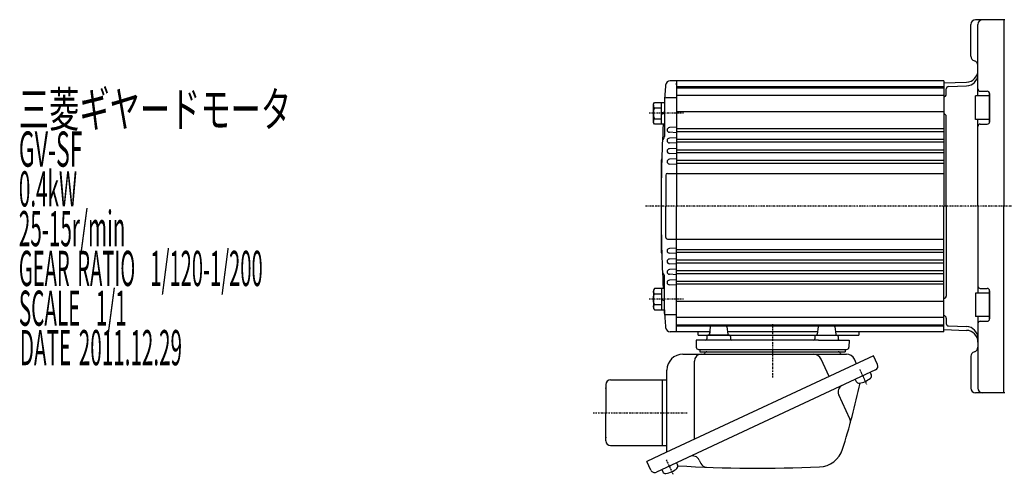
# Model space of a CAD drawing. Extents: x -557 to 279, y -176 to 328.
# Drawn here: x -539 to -120, y 118 to 312 of the extents above; entities that cross this region are included whole.
import ezdxf

# ---------------------------------------------------------------- set-up
doc = ezdxf.new("R2010")
doc.units = 0
doc.header["$MEASUREMENT"] = 0
doc.linetypes.add('CENTER', pattern=[1, 0.5, -0.25, 0, -0.25])
doc.layers.get('0').update_dxf_attribs({"color": 53})
doc.styles.add('ZU_SHPTB00001', font='monotxt', dxfattribs={"bigfont": 'bigfont'})

# ---------------------------------------------------------------- blocks, each defined once
blk = doc.blocks.new('B2')
at = {"linetype": 'Continuous', "lineweight": -3}
for p, q in [((-4.799962, 3.900001), (-4.299962, 4.599999)), ((-4.299978, 4.600015), (0.000013, 4.599998)), ((-1.300018, -4.599993), (-1.299981, 4.600004)), ((0.000016, 4.599992), (-0.000021, -4.599992)), ((-4.80001, -3.899973), (-4.799979, 3.900012)), ((-4.299987, 2.300014), (-1.29999, 2.300004)), ((-1.299999, 0.300007), (-0.000001, 0.600002)), ((-4.299996, -4.599962), (-4.79999, -3.899959)), ((-4.300006, -2.29998), (-1.300007, -2.299992)), ((-1.3, -0.299995), (-0.000004, -0.000001)), ((-0.000025, -4.599994), (-4.300015, -4.599977))]:
    blk.add_line(p, q, dxfattribs=at)
for centre, radius, start, end in [((0.740001, -0.000003), 5.539999, 155.470187, 204.52925), ((-3.229986, 3.450012), 1.57, 179.999745, 227.099746), ((-3.230014, -3.449986), 1.57, 132.899744, 179.999745)]:
    blk.add_arc(centre, radius, start, end, dxfattribs=at)
blk.add_point((0, 0), dxfattribs=at)
blk = doc.blocks.new('B3')
at = {"linetype": 'Continuous', "lineweight": -3}
for p, q in [((-4.799962, 3.900001), (-4.299962, 4.599999)), ((-4.299978, 4.600015), (0.000013, 4.599998)), ((-1.300018, -4.599993), (-1.299981, 4.600004)), ((0.000016, 4.599992), (-0.000021, -4.599992)), ((-4.80001, -3.899973), (-4.799979, 3.900012)), ((-4.299987, 2.300014), (-1.29999, 2.300004)), ((-1.299999, 0.300007), (-0.000001, 0.600002)), ((-4.299996, -4.599962), (-4.79999, -3.899959)), ((-4.300006, -2.29998), (-1.300007, -2.299992)), ((-1.3, -0.299995), (-0.000004, -0.000001)), ((-0.000025, -4.599994), (-4.300015, -4.599977))]:
    blk.add_line(p, q, dxfattribs=at)
for centre, radius, start, end in [((0.740001, -0.000003), 5.539999, 155.470187, 204.52925), ((-3.229986, 3.450012), 1.57, 179.999745, 227.099746), ((-3.230014, -3.449986), 1.57, 132.899744, 179.999745)]:
    blk.add_arc(centre, radius, start, end, dxfattribs=at)
blk.add_point((0, 0), dxfattribs=at)
blk = doc.blocks.new('B4')
at = {"linetype": 'Continuous', "lineweight": -3}
for p, q in [((-4.799962, 3.900001), (-4.299962, 4.599999)), ((-4.299978, 4.600015), (0.000013, 4.599998)), ((-1.300018, -4.599993), (-1.299981, 4.600004)), ((0.000016, 4.599992), (-0.000021, -4.599992)), ((-4.80001, -3.899973), (-4.799979, 3.900012)), ((-4.299987, 2.300014), (-1.29999, 2.300004)), ((-1.299999, 0.300007), (-0.000001, 0.600002)), ((-4.299996, -4.599962), (-4.79999, -3.899959)), ((-4.300006, -2.29998), (-1.300007, -2.299992)), ((-1.3, -0.299995), (-0.000004, -0.000001)), ((-0.000025, -4.599994), (-4.300015, -4.599977))]:
    blk.add_line(p, q, dxfattribs=at)
for centre, radius, start, end in [((0.740001, -0.000003), 5.539999, 155.470187, 204.52925), ((-3.229986, 3.450012), 1.57, 179.999745, 227.099746), ((-3.230014, -3.449986), 1.57, 132.899744, 179.999745)]:
    blk.add_arc(centre, radius, start, end, dxfattribs=at)
blk.add_point((0, 0), dxfattribs=at)
blk = doc.blocks.new('B5')
at = {"linetype": 'Continuous', "lineweight": -3}
for p, q in [((-4.799962, 3.900001), (-4.299962, 4.599999)), ((-4.299978, 4.600015), (0.000013, 4.599998)), ((-1.300018, -4.599993), (-1.299981, 4.600004)), ((0.000016, 4.599992), (-0.000021, -4.599992)), ((-4.80001, -3.899973), (-4.799979, 3.900012)), ((-4.299987, 2.300014), (-1.29999, 2.300004)), ((-1.299999, 0.300007), (-0.000001, 0.600002)), ((-4.299996, -4.599962), (-4.79999, -3.899959)), ((-4.300006, -2.29998), (-1.300007, -2.299992)), ((-1.3, -0.299995), (-0.000004, -0.000001)), ((-0.000025, -4.599994), (-4.300015, -4.599977))]:
    blk.add_line(p, q, dxfattribs=at)
for centre, radius, start, end in [((0.740001, -0.000003), 5.539999, 155.470187, 204.52925), ((-3.229986, 3.450012), 1.57, 179.999745, 227.099746), ((-3.230014, -3.449986), 1.57, 132.899744, 179.999745)]:
    blk.add_arc(centre, radius, start, end, dxfattribs=at)
blk.add_point((0, 0), dxfattribs=at)

msp = doc.modelspace()

# ---------------------------------------------------------------- linework, layer by layer
at = {"linetype": 'Continuous', "lineweight": -3}
for p, q in [((-119.543074, 312.091209), (-132.043074, 312.091209)), ((-120.043074, 312.091209), (-120.043074, 232.591209)), ((-134.043074, 296.5277), (-134.043074, 310.091209)), ((-131.043074, 279.591209), (-131.043074, 310.091209)), ((-259.543074, 286.091209), (-262.140589, 286.091209)), ((-259.543074, 286.091209), (-259.543074, 232.591209)), ((-259.543074, 286.091209), (-259.543074, 232.591209)), ((-145.543074, 286.091209), (-259.543074, 286.091209)), ((-145.543074, 286.091209), (-145.543074, 232.591209)), ((-145.543074, 285.126129), (-135.868576, 285.46397)), ((-259.543074, 284.341209), (-259.543074, 285.091209)), ((-259.543074, 285.091209), (-259.543074, 282.841209)), ((-259.543074, 285.091209), (-259.543074, 232.591209)), ((-259.543074, 283.591209), (-145.543074, 283.591209)), ((-259.543074, 283.091209), (-145.543074, 283.091209)), ((-145.543074, 285.126129), (-145.543074, 232.591209)), ((-144.543074, 280.249497), (-144.543074, 282.591209)), ((-143.543074, 283.591209), (-135.868576, 283.859208)), ((-130.043074, 281.591209), (-127.043074, 281.591209)), ((-264.543074, 278.31067), (-264.543074, 262.247757)), ((-259.543074, 278.81067), (-264.043074, 278.81067)), ((-259.543074, 279.917805), (-145.543074, 279.917805)), ((-126.043074, 279.591209), (-132.043074, 279.591209)), ((-132.043074, 269.591209), (-132.043074, 279.591209)), ((-126.043074, 280.691208), (-126.043074, 268.491209)), ((-126.043074, 268.591209), (-126.043074, 280.591209)), ((-259.543074, 273.023656), (-145.543074, 273.023656)), ((-144.543074, 232.591209), (-144.543074, 270.850551)), ((-126.043074, 269.591209), (-132.043074, 269.591209)), ((-131.043074, 232.591209), (-131.043074, 269.591209)), ((-130.043087, 269.591209), (-130.043088, 269.591209)), ((-265.288202, 265.108511), (-265.288202, 265.073906)), ((-259.543074, 266.245612), (-262.51541, 266.089838)), ((-259.543074, 265.691003), (-145.543074, 265.691003)), ((-259.543074, 264.491414), (-145.543074, 264.491414)), ((-130.043074, 267.591209), (-127.043074, 267.591209)), ((-259.543074, 263.936806), (-262.51541, 264.092579)), ((-259.543074, 261.745612), (-262.51541, 261.589838)), ((-259.543074, 261.191003), (-252.543074, 261.191003)), ((-252.543074, 261.191003), (-145.543074, 261.191003)), ((-259.543074, 259.436806), (-262.51541, 259.592579)), ((-259.543074, 257.245612), (-262.51541, 257.089838)), ((-259.543074, 259.991414), (-154.043074, 259.991414)), ((-259.543074, 256.691003), (-252.543074, 256.691003)), ((-256.043074, 256.691003), (-145.543074, 256.691003)), ((-177.543074, 259.991414), (-145.543074, 259.991414)), ((-266.043074, 252.091209), (-266.043074, 213.091209)), ((-259.543074, 254.936806), (-262.51541, 255.092579)), ((-259.543074, 252.745612), (-262.51541, 252.589838)), ((-259.543074, 255.491414), (-177.543074, 255.491414)), ((-259.543074, 252.205123), (-145.543074, 252.205123)), ((-177.543074, 255.491414), (-145.543074, 255.491414)), ((-259.543074, 250.436806), (-262.51541, 250.592579)), ((-259.543074, 250.984369), (-145.543074, 250.984369)), ((-264.043074, 245.891209), (-264.043074, 232.591209)), ((-263.343074, 246.591209), (-259.543074, 246.591209)), ((-259.543074, 246.591209), (-145.543074, 246.591209)), ((-264.043074, 219.291209), (-264.043074, 232.591209)), ((-259.543074, 179.091209), (-259.543074, 232.591209)), ((-259.543074, 179.091209), (-259.543074, 232.591209)), ((-145.543074, 180.056288), (-145.543074, 232.591209)), ((-145.543074, 179.091209), (-145.543074, 232.591209)), ((-144.543074, 232.591209), (-144.543074, 194.331866)), ((-131.043074, 232.591209), (-131.043074, 195.591209)), ((-120.043074, 153.091209), (-120.043074, 232.591209)), ((-263.343074, 218.591209), (-259.543074, 218.591209)), ((-259.543074, 218.591209), (-145.543074, 218.591209)), ((-259.543074, 214.745612), (-262.51541, 214.589838)), ((-259.543074, 214.191003), (-145.543074, 214.191003)), ((-259.543074, 212.436806), (-262.51541, 212.592579)), ((-259.543074, 210.245612), (-262.51541, 210.089838)), ((-259.543074, 212.977294), (-145.543074, 212.977294)), ((-259.543074, 207.936806), (-262.51541, 208.092579)), ((-259.543074, 205.745612), (-262.51541, 205.589838)), ((-259.543074, 209.691003), (-177.543074, 209.691003)), ((-259.543074, 208.491414), (-252.543074, 208.491414)), ((-252.543074, 208.491414), (-145.543074, 208.491414)), ((-177.543074, 209.691003), (-145.543074, 209.691003)), ((-264.543074, 186.871748), (-264.543074, 202.934661)), ((-259.543074, 203.436806), (-262.51541, 203.592579)), ((-259.543074, 205.191003), (-172.400464, 205.191003)), ((-259.543074, 203.991414), (-252.543074, 203.991414)), ((-252.543074, 203.991414), (-145.543074, 203.991414)), ((-177.543074, 205.191003), (-145.543074, 205.191003)), ((-265.288202, 200.073906), (-265.288202, 200.108511)), ((-259.543074, 201.245612), (-262.51541, 201.089838)), ((-259.543074, 198.936806), (-262.51541, 199.092579)), ((-259.543074, 200.691003), (-145.543074, 200.691003)), ((-259.543074, 199.491414), (-145.543074, 199.491414)), ((-130.043074, 197.591209), (-127.043074, 197.591209)), ((-126.043074, 195.591209), (-132.043074, 195.591209)), ((-132.043074, 195.591209), (-132.043074, 185.591209)), ((-130.043087, 195.591209), (-130.043088, 195.591209)), ((-126.043074, 184.491209), (-126.043074, 196.691208)), ((-126.043074, 196.591209), (-126.043074, 184.591209)), ((-259.543074, 192.158761), (-145.543074, 192.158761)), ((-259.543074, 186.371748), (-264.043074, 186.371748)), ((-259.543074, 185.264612), (-145.543074, 185.264612)), ((-144.543074, 184.932921), (-144.543074, 182.591209)), ((-126.043074, 185.591209), (-132.043074, 185.591209)), ((-131.043074, 185.591209), (-131.043074, 155.091209)), ((-259.543074, 182.091209), (-145.543074, 182.091209)), ((-259.543074, 181.591209), (-145.543074, 181.591209)), ((-245.078783, 181.153226), (-245.469288, 178.029191)), ((-244.543065, 181.591209), (-238.471557, 181.591209)), ((-237.969288, 181.153226), (-237.578783, 178.029191)), ((-199.116842, 181.153226), (-199.507347, 178.029191)), ((-192.503486, 181.591209), (-198.614573, 181.591209)), ((-192.007347, 181.153226), (-191.616842, 178.029191)), ((-143.543074, 181.591209), (-135.868576, 181.323209)), ((-130.043074, 183.591209), (-127.043074, 183.591209)), ((-259.543074, 179.091209), (-262.140589, 179.091209)), ((-245.336535, 179.091209), (-259.543074, 179.091209)), ((-250.293074, 177.591209), (-250.293074, 179.091209)), ((-250.293074, 177.591209), (-181.793065, 177.591209)), ((-246.524035, 177.091209), (-246.524035, 176.091209)), ((-237.024035, 177.591209), (-245.717718, 177.591209)), ((-237.060221, 177.591209), (-245.717718, 177.591209)), ((-245.336535, 179.091209), (-245.469288, 178.029191)), ((-199.374595, 179.091209), (-237.711535, 179.091209)), ((-236.524035, 177.091209), (-236.524035, 176.091209)), ((-200.562095, 177.091209), (-200.562095, 176.091209)), ((-200.025909, 177.591209), (-191.062095, 177.591209)), ((-145.543074, 179.091209), (-191.749595, 179.091209)), ((-190.562095, 177.091209), (-190.562095, 176.091209)), ((-181.793065, 179.096621), (-181.793065, 177.591209)), ((-145.543074, 180.056288), (-135.868576, 179.718447)), ((-238.095751, 175.591209), (-251.147809, 175.591209)), ((-251.147809, 175.591209), (-251.068565, 172.565032)), ((-198.990379, 175.591209), (-238.095751, 175.591209)), ((-198.990379, 175.591209), (-185.938321, 175.591209)), ((-185.938321, 175.591209), (-186.017565, 172.565032)), ((-175.504715, 168.835685), (-263.95378, 127.591209)), ((-256.743065, 169.591209), (-187.104911, 169.591209)), ((-250.068908, 171.591209), (-187.017222, 171.591209)), ((-249.543065, 171.591209), (-187.543065, 171.591209)), ((-249.543065, 171.591209), (-249.543065, 170.591209)), ((-249.543065, 170.591209), (-187.543065, 170.591209)), ((-187.543065, 171.591209), (-187.543065, 170.591209)), ((-173.814242, 165.210454), (-175.504715, 168.835685)), ((-134.043074, 168.654717), (-134.043074, 155.091209)), ((-251.867372, 133.227194), (-251.867372, 166.591209)), ((-194.355917, 160.045226), (-197.784179, 167.397158)), ((-182.755177, 165.454739), (-183.660942, 167.397158)), ((-174.684883, 162.818387), (-268.034585, 119.288706)), ((-263.543065, 127.782728), (-263.543065, 162.791209)), ((-176.950652, 161.761842), (-176.536898, 160.874543)), ((-289.543065, 156.591209), (-289.543065, 144.591209)), ((-287.543065, 158.591209), (-265.543065, 158.591209)), ((-265.543065, 158.591209), (-265.543065, 144.591209)), ((-265.543065, 158.591209), (-263.543065, 158.591209)), ((-183.294807, 158.803514), (-182.881053, 157.916216)), ((-185.605586, 142.052525), (-190.341013, 152.20768)), ((-119.543074, 153.091209), (-132.043074, 153.091209)), ((-289.543065, 132.591209), (-289.543065, 144.591209)), ((-265.543065, 144.591209), (-265.543065, 130.591209)), ((-287.543065, 130.591209), (-263.543065, 130.591209)), ((-263.95378, 127.591209), (-272.117125, 123.784579)), ((-270.426652, 120.159348), (-272.117125, 123.784579)), ((-259.424661, 123.30358), (-259.010907, 122.416282)), ((-249.842745, 124.461567), (-249.167715, 123.01396)), ((-265.768815, 120.345252), (-265.355061, 119.457954))]:
    msp.add_line(p, q, dxfattribs=at)
at = {"linetype": 'CENTER', "lineweight": -3}
for p, q in [((-256.485672, 272.189188), (-271.116837, 272.189188)), ((27.858509, 232.591209), (-272.657048, 232.591209)), ((-256.485672, 192.993229), (-271.116837, 192.993229)), ((-218.543065, 182.368626), (-218.543065, 159.458649)), ((-218.543065, 182.368626), (-218.543065, 159.458649)), ((-181.380404, 162.979769), (-178.510483, 156.825204)), ((-181.380404, 162.979769), (-178.510483, 156.825204)), ((-295.021688, 144.591209), (-254.715202, 144.591209)), ((-263.854412, 124.521507), (-260.984492, 118.366942))]:
    msp.add_line(p, q, dxfattribs=at)
at = {"linetype": 'Continuous', "lineweight": -3}
for centre, radius, start, end in [((-132.043074, 310.091209), 2, 90, 180), ((-129.043074, 310.091209), 2, 90, 180), ((-132.043074, 296.5277), 2, 180, 255.522488), ((-133.043074, 292.654717), 2, 0, 75.522488), ((-136.043074, 290.460925), 5, 272, 0), ((-262.140589, 284.091209), 2, 90, 175.768744), ((-136.043074, 288.856162), 5, 272, 0), ((433.956926, 232.591209), 700, 175.768744, 176.379938), ((-143.543074, 282.591209), 1, 90, 180), ((-130.043074, 282.591209), 1, 180, 270), ((-127.043074, 280.591209), 1, 0, 90), ((-264.043074, 278.31067), 0.5, 90, 180), ((-145.543074, 280.249497), 1, 270, 0), ((-145.543074, 270.850551), 1, 0, 90), ((-127.043074, 268.591209), 1, 270, 0), ((433.956926, 232.591209), 700, 177.134181, 180), ((-262.463074, 265.091209), 1, 93, 267), ((-130.043074, 266.591209), 1, 90, 180), ((-264.483642, 260.551407), 1, 121.986261, 177.707541), ((-265.543074, 262.247757), 1, 301.986261, 0), ((-262.463074, 260.591209), 1, 93, 267), ((-262.463074, 256.091209), 1, 93, 267), ((-265.543074, 252.091209), 0.5, 135.115138, 180), ((-266.2516, 252.796893), 0.5, 315.115138, 358.347093), ((-262.463074, 251.591209), 1, 93, 267), ((-263.343074, 245.891209), 0.7, 90, 180), ((433.956926, 232.591209), 700, 180, 182.865819), ((-263.343074, 219.291209), 0.7, 180, 270), ((-262.463074, 213.591209), 1, 93, 267), ((-265.543074, 213.091209), 0.5, 180, 224.884862), ((-266.2516, 212.385524), 0.5, 1.652907, 44.884862), ((-262.463074, 209.091209), 1, 93, 267), ((-262.463074, 204.591209), 1, 93, 267), ((-264.483642, 204.631011), 1, 182.292459, 238.013739), ((-265.543074, 202.934661), 1, 0, 58.013739), ((-262.463074, 200.091209), 1, 93, 267), ((-130.043074, 198.591209), 1, 180, 270), ((-127.043074, 196.591209), 1, 0, 90), ((-145.543074, 194.331866), 1, 270, 0), ((433.956926, 232.591209), 700, 183.620062, 184.231256), ((-264.043074, 186.871748), 0.5, 180, 270), ((-145.543074, 184.932921), 1, 0, 90), ((-262.140589, 181.091209), 2, 184.231256, 270), ((-244.582644, 181.091209), 0.5, 90, 172.874984), ((-238.465426, 181.091209), 0.5, 7.125016, 90), ((-198.620703, 181.091209), 0.5, 90, 172.874984), ((-192.503486, 181.091209), 0.5, 7.125016, 90), ((-143.543074, 182.591209), 1, 180, 270), ((-136.043074, 176.326255), 5, 0, 88), ((-130.043074, 182.591209), 1, 90, 180), ((-127.043074, 184.591209), 1, 270, 0), ((-246.024035, 177.091209), 0.5, 90, 180), ((-245.965426, 178.091209), 0.5, 270, 352.874984), ((-237.082644, 178.091209), 0.5, 187.125016, 270), ((-237.024035, 177.091209), 0.5, 0, 90), ((-200.062095, 177.091209), 0.5, 90, 180), ((-200.003486, 178.091209), 0.5, 270, 352.874984), ((-191.120703, 178.091209), 0.5, 187.125016, 270), ((-191.062095, 177.091209), 0.5, 0, 90), ((-136.043074, 174.721493), 5, 0, 88), ((-250.068908, 172.591209), 1, 181.5, 270), ((-247.024035, 176.091209), 0.5, 270, 0), ((-236.024035, 176.091209), 0.5, 180, 270), ((-201.062095, 176.091209), 0.5, 270, 0), ((-190.062095, 176.091209), 0.5, 180, 270), ((-187.017222, 172.591209), 1, 270, 358.5), ((-133.043074, 172.5277), 2, 284.477512, 0), ((-256.743065, 162.791209), 6.8, 90, 180), ((-248.867372, 166.591209), 3, 90, 180), ((-247.807976, 169.891209), 0.3, 270, 346.657636), ((-246.543065, 169.591209), 1, 90, 166.657636), ((-201.228149, 165.791209), 3.8, 25, 90), ((-190.543065, 169.591209), 1, 13.342364, 90), ((-189.278154, 169.891209), 0.3, 193.342364, 270), ((-187.104911, 165.791209), 3.8, 25, 90), ((-132.043074, 168.654717), 2, 104.477512, 180), ((-175.445596, 164.449741), 1.8, 295, 25), ((-177.715098, 160.32514), 1.299999, 311.601548, 25.000018), ((-287.543065, 156.591209), 2, 90, 180), ((-187.62209, 153.475535), 3, 115, 205), ((-475.368705, 220.276606), 300.8, 342.341575, 347.89975), ((-181.702853, 158.465619), 1.299999, 204.999999, 278.398469), ((-182.827486, 166.083047), 9, 278.398469, 311.601548), ((-132.043074, 155.091209), 2, 180, 270), ((-129.043074, 155.091209), 2, 180, 270), ((-188.143248, 140.869194), 2.8, 344.545811, 25), ((-287.543065, 132.591209), 2, 180, 270), ((-252.561669, 123.193712), 3, 25, 115), ((-199.03297, 132.307511), 10.8, 272.437505, 342.341575), ((-260.189106, 121.866878), 1.299999, 311.601548, 25.000018), ((-224.125463, 721.773682), 600.8, 266.682408, 272.437505), ((-246.630053, 124.197291), 2.8, 205, 267.843273), ((-268.795298, 120.92006), 1.8, 205, 295), ((-264.176862, 120.007357), 1.299999, 204.999999, 278.398469), ((-265.301495, 127.624786), 9, 278.398469, 311.601548)]:
    msp.add_arc(centre, radius, start, end, dxfattribs=at)
for p in [(-180.14644, 160.271622), (-289.543065, 155.068709), (-262.596738, 121.824416)]:
    msp.add_point(p, dxfattribs=at)
at = {"linetype": 'CENTER', "lineweight": -3}
for p in [(-289.543065, 155.068709), (-289.543065, 134.113709)]:
    msp.add_point(p, dxfattribs=at)

# ---------------------------------------------------------------- block references
at = {"rotation": 360}
for name in ['B2', 'B3', 'B4']:
    msp.add_blockref(name, (-264.543071, 272.189188), dxfattribs=at)
at = {"xscale": -1, "rotation": 180}
msp.add_blockref('B5', (-264.543071, 192.993229), dxfattribs=at)

# ---------------------------------------------------------------- texts
at = {"linetype": 'Continuous', "lineweight": -3, "char_height": 15, "attachment_point": 7, "style": 'ZU_SHPTB00001'}
for s, insert in [('\\W0.63;三菱ギヤードモータ  ', (-539.710144, 266.405365)), ('\\W0.63;三菱ギヤードモータ  ', (-539.710144, 266.405365)), ('\\W0.48;GV-SF', (-539.710144, 249.455353)), ('\\W0.43;0.4kW', (-539.710144, 232.505341)), ('\\W0.43;25-15r/min\\W0.53;\u3000', (-539.710144, 215.555389)), ('\\W0.42;GEAR\\W0.70; \\W0.42;RATIO\\W0.70;  \\W0.42;1/120-1/200', (-539.710144, 198.605377)), ('\\W0.43;SCALE\\W0.72;  \\W0.43;1/1', (-539.710144, 181.655365)), ('\\W0.43;DATE\\W0.72; \\W0.43;2011.12.29', (-539.314331, 164.843964))]:
    msp.add_mtext(s, dxfattribs=dict(at, insert=insert))

doc.saveas('drawing.dxf')
